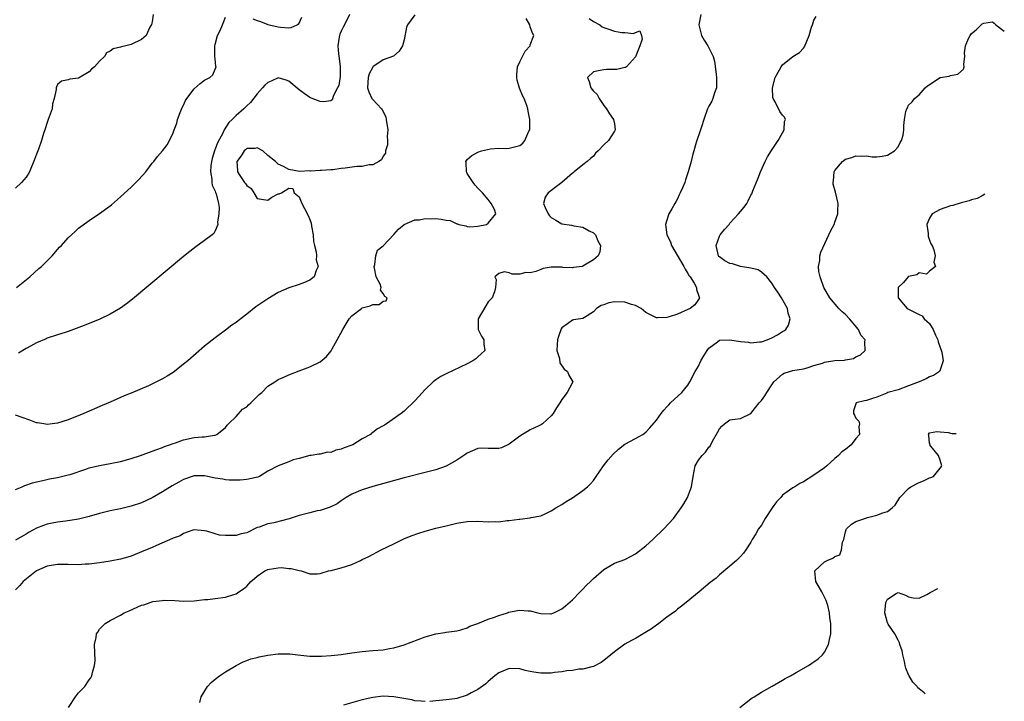
# Model space of a CAD drawing. Units: inches. Extents: x 2514000 to 2516030, y 1518000 to 1521000.
# Drawn here: x 2515806 to 2515993, y 1518140 to 1518270 of the extents above; entities that cross this region are included whole.
import ezdxf

# ---------------------------------------------------------------- set-up
doc = ezdxf.new("R2010")
doc.units = ezdxf.units.IN
doc.header["$MEASUREMENT"] = 0
doc.layers.add('LD25141518_2ft', color=82, linetype='Continuous')

msp = doc.modelspace()

# ---------------------------------------------------------------- linework, layer by layer
at = {"layer": 'LD25141518_2ft'}
for points, elevation in [([(2515935.46, 1518271), (2515935.1, 1518269), (2515935.46, 1518267.46), (2515935.61, 1518267), (2515936.08, 1518266.08), (2515936.81, 1518265), (2515937.81, 1518263), (2515938.09, 1518262.09), (2515938.37, 1518259.63), (2515938.47, 1518259), (2515938.47, 1518257.53), (2515938.42, 1518257), (2515938.08, 1518256.08), (2515937.77, 1518255), (2515937.54, 1518254.46), (2515937, 1518253.54), (2515936.75, 1518253), (2515936.05, 1518251), (2515935.57, 1518249.57), (2515935.41, 1518249), (2515934.6, 1518246.6), (2515934.13, 1518245), (2515933.9, 1518244.1), (2515933.59, 1518243), (2515933.07, 1518241), (2515932.54, 1518239.46), (2515932.4, 1518239), (2515931.99, 1518237.99), (2515931.55, 1518237), (2515931.36, 1518236.64), (2515931, 1518235.88), (2515930.68, 1518235.32), (2515930.53, 1518235), (2515929.95, 1518233.95), (2515929.4, 1518233), (2515929, 1518231.83), (2515928.76, 1518231), (2515928.98, 1518229), (2515929.67, 1518227.67), (2515929.87, 1518227), (2515932.2, 1518223), (2515932.45, 1518222.45), (2515933, 1518221.65), (2515933.23, 1518221.23), (2515933.42, 1518221), (2515934.22, 1518219.78), (2515934.64, 1518219), (2515934.61, 1518218.61), (2515935, 1518217.54), (2515935.12, 1518217.12), (2515935.23, 1518217), (2515935, 1518216.68), (2515934.35, 1518215.65), (2515933.46, 1518215), (2515933, 1518214.77), (2515931, 1518213.91), (2515929.41, 1518213.41), (2515929, 1518213.29), (2515927.22, 1518213.22), (2515927, 1518213.23), (2515925, 1518214.23), (2515924.1, 1518215), (2515923, 1518215.55), (2515922.24, 1518215.76), (2515921, 1518216.21), (2515919, 1518216.25), (2515917.95, 1518216.05), (2515917, 1518215.7), (2515916.46, 1518215.54), (2515915.6, 1518215), (2515915, 1518214.33), (2515913.29, 1518213.29), (2515913, 1518213.1), (2515911.2, 1518212.8), (2515911, 1518212.79), (2515910.07, 1518212.07), (2515909, 1518211.29), (2515908.89, 1518211.11), (2515908.35, 1518209.65), (2515908.18, 1518209), (2515908.12, 1518208.12), (2515908.07, 1518207), (2515908.53, 1518205.47), (2515908.62, 1518204.62), (2515909.45, 1518203.45), (2515910.08, 1518203), (2515910.31, 1518202.31), (2515911.09, 1518201), (2515911, 1518200.87), (2515910, 1518199), (2515909, 1518197.65), (2515908.63, 1518197), (2515907.97, 1518196.03), (2515907.37, 1518195), (2515907, 1518194.53), (2515905.3, 1518193), (2515905.13, 1518192.87), (2515904.65, 1518192.65), (2515903, 1518191.84), (2515902.46, 1518191.54), (2515901.53, 1518191), (2515901, 1518190.64), (2515899, 1518189.11), (2515897.53, 1518188.47), (2515897, 1518188.32), (2515895.66, 1518188.34), (2515895, 1518188.31), (2515893.65, 1518188.35), (2515893, 1518188.3), (2515891, 1518187.45), (2515890.75, 1518187.25), (2515889.55, 1518186.45), (2515889, 1518186.11), (2515887, 1518184.96), (2515885, 1518184.26), (2515884.02, 1518184.02), (2515883, 1518183.74), (2515879, 1518182.7), (2515873, 1518181.05), (2515871, 1518180.44), (2515869, 1518179.62), (2515867.97, 1518179), (2515867, 1518178.37), (2515866.21, 1518177.79), (2515864.89, 1518177.11), (2515863, 1518176.51), (2515862.41, 1518176.41), (2515861, 1518176.08), (2515859.77, 1518175.77), (2515859, 1518175.54), (2515857.09, 1518174.91), (2515854.18, 1518174.18), (2515853, 1518173.99), (2515851.36, 1518173.36), (2515851, 1518173.26), (2515849, 1518172.28), (2515847.97, 1518172.03), (2515847, 1518171.73), (2515846.23, 1518171.77), (2515845, 1518171.75), (2515843.83, 1518171.83), (2515843, 1518172.06), (2515841.43, 1518172.57), (2515841, 1518172.66), (2515839, 1518172.81), (2515838.76, 1518172.76), (2515837, 1518172.12), (2515836.32, 1518171.68), (2515835, 1518171.23), (2515834.86, 1518171.14), (2515831.86, 1518169.86), (2515831, 1518169.47), (2515829, 1518168.61), (2515827, 1518167.81), (2515826.37, 1518167.63), (2515825, 1518167.21), (2515823, 1518166.84), (2515821, 1518166.54), (2515820.49, 1518166.49), (2515819, 1518166.28), (2515818.25, 1518166.25), (2515817, 1518166.16), (2515815, 1518166.19), (2515813, 1518166.2), (2515811, 1518165.89), (2515809, 1518165.02), (2515806.47, 1518163), (2515805.81, 1518162.19), (2515805, 1518161.42)], 7278), ([(2515831.23, 1518271), (2515831, 1518269.61), (2515830.89, 1518269.11), (2515830.58, 1518268.58), (2515829.84, 1518267), (2515829, 1518266.23), (2515827, 1518265.27), (2515826.02, 1518265), (2515825.19, 1518264.81), (2515825, 1518264.73), (2515823.57, 1518264.43), (2515823, 1518263.99), (2515822.29, 1518263.71), (2515821.94, 1518263), (2515821, 1518262.12), (2515820.01, 1518261), (2515819.46, 1518260.54), (2515819, 1518260.09), (2515817, 1518258.84), (2515815.32, 1518258.68), (2515815, 1518258.51), (2515813.73, 1518258.27), (2515813, 1518257.66), (2515812.8, 1518257.2), (2515812.73, 1518257), (2515812.71, 1518256.71), (2515812.33, 1518255), (2515812.06, 1518253.94), (2515811.94, 1518253), (2515811.24, 1518251), (2515811, 1518250.4), (2515810.57, 1518249), (2515810.34, 1518248.34), (2515809.96, 1518247), (2515809.36, 1518245.36), (2515809.24, 1518245), (2515809, 1518244.4), (2515808.63, 1518243.37), (2515807.63, 1518241), (2515807.41, 1518240.59), (2515807, 1518239.97), (2515806.16, 1518239), (2515805, 1518237.91)], 7266), ([(2515881, 1518270.92), (2515879.62, 1518269), (2515879.45, 1518268.55), (2515879, 1518266.13), (2515878.69, 1518265), (2515878.02, 1518263.98), (2515876.97, 1518263.03), (2515875, 1518262.35), (2515873.04, 1518261), (2515873, 1518260.97), (2515872.31, 1518259.69), (2515872.12, 1518259), (2515872.02, 1518257), (2515872.24, 1518256.24), (2515872.84, 1518255), (2515873, 1518254.78), (2515874.69, 1518253), (2515874.81, 1518252.81), (2515875.48, 1518251.48), (2515875.58, 1518251), (2515875.86, 1518249), (2515875.73, 1518247.73), (2515875.81, 1518247), (2515875.84, 1518246.16), (2515875.41, 1518245), (2515875.4, 1518244.6), (2515875, 1518244.01), (2515874.68, 1518243.32), (2515874.17, 1518243), (2515873, 1518242.32), (2515872.33, 1518242.33), (2515871, 1518242.01), (2515870, 1518242), (2515867.74, 1518241.74), (2515867, 1518241.67), (2515865.42, 1518241.42), (2515865, 1518241.42), (2515863.24, 1518241.24), (2515863, 1518241.28), (2515861.13, 1518241.13), (2515861, 1518241.18), (2515859.06, 1518241.06), (2515857, 1518241.48), (2515856.04, 1518242.05), (2515855, 1518242.47), (2515854.72, 1518242.73), (2515854.49, 1518243), (2515853, 1518244.13), (2515852.06, 1518245), (2515851, 1518245.59), (2515850.53, 1518245.47), (2515849, 1518245.45), (2515848.78, 1518245.22), (2515848.52, 1518245), (2515847.93, 1518244.07), (2515847.11, 1518243), (2515847.25, 1518241.25), (2515847.25, 1518241), (2515847.68, 1518240.32), (2515848.59, 1518239), (2515848.78, 1518238.78), (2515849, 1518238.39), (2515849.86, 1518237.86), (2515850.34, 1518237), (2515851, 1518235.96), (2515853, 1518235.63), (2515853.82, 1518236.18), (2515855, 1518236.81), (2515855.16, 1518236.84), (2515855.63, 1518237), (2515857, 1518237.89), (2515857.81, 1518237.81), (2515858.02, 1518237), (2515859, 1518236.23), (2515859.51, 1518235), (2515859.99, 1518234.01), (2515860.69, 1518232.69), (2515861, 1518231.94), (2515861.25, 1518231.25), (2515861.33, 1518230.67), (2515861.63, 1518229), (2515861.75, 1518227.75), (2515861.89, 1518227), (2515862.22, 1518225.78), (2515862.28, 1518225), (2515862.23, 1518224.23), (2515862.62, 1518223), (2515862.2, 1518222.2), (2515861.83, 1518221), (2515861.37, 1518220.63), (2515861, 1518220.38), (2515860.04, 1518219.96), (2515859, 1518219.55), (2515857, 1518218.89), (2515855, 1518218.01), (2515853, 1518216.81), (2515850.73, 1518215.27), (2515849, 1518213.9), (2515847.35, 1518212.65), (2515847, 1518212.34), (2515846.2, 1518211.8), (2515845, 1518210.87), (2515843, 1518209.4), (2515841, 1518207.8), (2515837.77, 1518205), (2515837, 1518204.37), (2515835.28, 1518203), (2515835, 1518202.79), (2515833.89, 1518202.11), (2515833, 1518201.57), (2515832.62, 1518201.38), (2515831.85, 1518201), (2515830.28, 1518200.28), (2515827, 1518198.86), (2515825.68, 1518198.32), (2515825, 1518198.01), (2515824.29, 1518197.71), (2515823, 1518197.15), (2515821.48, 1518196.52), (2515818, 1518195), (2515815, 1518193.79), (2515813, 1518193.13), (2515811.99, 1518193), (2515811, 1518192.91), (2515810.36, 1518193), (2515809.21, 1518193.21), (2515809, 1518193.22), (2515807.71, 1518193.71), (2515806.23, 1518194.22), (2515805, 1518194.69)], 7272), ([(2515805, 1518180.48), (2515806.24, 1518181), (2515806.75, 1518181.25), (2515808.2, 1518181.8), (2515809, 1518181.98), (2515810.2, 1518182.2), (2515811.47, 1518182.53), (2515813, 1518182.79), (2515815, 1518183.27), (2515815.38, 1518183.38), (2515818.37, 1518184.37), (2515819, 1518184.6), (2515821, 1518185.1), (2515823, 1518185.45), (2515825, 1518185.86), (2515827, 1518186.42), (2515828.79, 1518187), (2515831, 1518187.79), (2515831.87, 1518188.13), (2515833, 1518188.52), (2515833.33, 1518188.67), (2515834.29, 1518189), (2515835, 1518189.29), (2515835.42, 1518189.42), (2515837, 1518189.99), (2515839, 1518190.38), (2515840.55, 1518190.55), (2515841, 1518190.53), (2515842.86, 1518190.86), (2515843, 1518190.85), (2515843.3, 1518191), (2515845, 1518192.33), (2515845.27, 1518192.73), (2515845.51, 1518193), (2515847, 1518194.43), (2515848.2, 1518195.8), (2515849, 1518196.26), (2515849.35, 1518196.65), (2515849.78, 1518197), (2515851.39, 1518198.61), (2515851.87, 1518199), (2515853, 1518200.16), (2515854.35, 1518201), (2515854.72, 1518201.28), (2515855, 1518201.45), (2515856.08, 1518201.92), (2515857, 1518202.34), (2515859, 1518203.13), (2515861, 1518203.89), (2515863, 1518204.85), (2515864.18, 1518205.82), (2515865.09, 1518206.91), (2515865.27, 1518207.27), (2515866.23, 1518209), (2515867.28, 1518211), (2515867.91, 1518212.09), (2515868.49, 1518213), (2515869, 1518213.56), (2515870.87, 1518215), (2515871, 1518215.08), (2515872.54, 1518215.46), (2515873, 1518215.73), (2515874.24, 1518215.76), (2515875, 1518216.39), (2515875.55, 1518216.45), (2515875.76, 1518217), (2515875.29, 1518217.29), (2515875, 1518217.87), (2515874.48, 1518218.48), (2515874.59, 1518219), (2515874.4, 1518219.6), (2515873.66, 1518221), (2515873.35, 1518222.65), (2515873.27, 1518223), (2515873.38, 1518223.38), (2515873.56, 1518225), (2515873.93, 1518226.07), (2515875, 1518226.94), (2515877, 1518229.05), (2515877.88, 1518230.12), (2515879.01, 1518230.99), (2515881, 1518231.84), (2515881.9, 1518231.9), (2515883, 1518232.1), (2515884.08, 1518232.08), (2515885, 1518232.1), (2515886.02, 1518232.02), (2515887, 1518231.82), (2515887.73, 1518231.73), (2515889, 1518231.12), (2515889.12, 1518231.12), (2515889.41, 1518231), (2515890.71, 1518230.71), (2515891, 1518230.57), (2515891.44, 1518230.56), (2515893, 1518230.64), (2515894.65, 1518231), (2515895, 1518231.21), (2515896.45, 1518233), (2515896.17, 1518233.84), (2515895.57, 1518235), (2515895, 1518235.74), (2515893.91, 1518237), (2515893.48, 1518237.48), (2515893, 1518237.92), (2515892.48, 1518238.48), (2515892.11, 1518239), (2515891, 1518240.68), (2515890.89, 1518240.89), (2515890.84, 1518241), (2515890.78, 1518242.78), (2515890.75, 1518243), (2515890.83, 1518243.17), (2515891, 1518243.35), (2515891.88, 1518244.12), (2515893, 1518244.79), (2515893.7, 1518245), (2515895.39, 1518245.39), (2515897, 1518245.5), (2515898.56, 1518245.44), (2515899, 1518245.51), (2515899.72, 1518245.72), (2515901, 1518246.01), (2515901.55, 1518246.45), (2515901.97, 1518247), (2515902.73, 1518248.73), (2515902.89, 1518249), (2515902.92, 1518249.08), (2515902.92, 1518251), (2515902.57, 1518252.57), (2515902.55, 1518253), (2515902.33, 1518253.67), (2515901.84, 1518255), (2515901.54, 1518255.54), (2515900.93, 1518256.93), (2515900.49, 1518258.49), (2515900.43, 1518259), (2515900.45, 1518259.55), (2515900.59, 1518261), (2515901, 1518261.98), (2515901.54, 1518263), (2515902.02, 1518263.98), (2515902.94, 1518265), (2515903, 1518265.2), (2515903.64, 1518267), (2515903.44, 1518267.44), (2515903, 1518268.63), (2515902.88, 1518269), (2515902.22, 1518270.22)], 7274), ([(2515914.19, 1518270.19), (2515915, 1518269.62), (2515916.22, 1518269), (2515916.65, 1518268.65), (2515917, 1518268.49), (2515917.75, 1518268.25), (2515919, 1518267.82), (2515920.45, 1518267.55), (2515921, 1518267.54), (2515922.65, 1518267.35), (2515923, 1518267.53), (2515923.86, 1518267.86), (2515924.19, 1518267), (2515924.3, 1518266.3), (2515923.84, 1518265), (2515923.61, 1518264.39), (2515923, 1518262.89), (2515921.28, 1518261), (2515921.12, 1518260.88), (2515921, 1518260.88), (2515919.47, 1518260.53), (2515917.49, 1518260.51), (2515917, 1518260.47), (2515916.3, 1518260.3), (2515915, 1518260.06), (2515913.86, 1518259), (2515914.23, 1518258.23), (2515914.53, 1518257), (2515915, 1518256.36), (2515915.72, 1518255.72), (2515916.1, 1518255), (2515917, 1518253.68), (2515917.51, 1518253), (2515918.07, 1518252.07), (2515918.86, 1518251), (2515919, 1518250.18), (2515919.18, 1518249), (2515919, 1518248.76), (2515917.9, 1518247), (2515917, 1518246.14), (2515915.89, 1518245), (2515915.43, 1518244.57), (2515915, 1518244.03), (2515914.43, 1518243.57), (2515913.82, 1518243), (2515913, 1518242.35), (2515911.37, 1518241), (2515911.16, 1518240.84), (2515911, 1518240.77), (2515909.01, 1518239), (2515906.42, 1518237), (2515905.83, 1518236.17), (2515905.48, 1518235), (2515905.8, 1518234.2), (2515906.39, 1518233), (2515906.66, 1518232.66), (2515907, 1518232.34), (2515907.83, 1518231.83), (2515909, 1518231.14), (2515910.83, 1518230.83), (2515911.3, 1518230.7), (2515913, 1518230.5), (2515914.23, 1518229.77), (2515915, 1518229.38), (2515915.2, 1518229.2), (2515915.4, 1518229), (2515915.85, 1518227.85), (2515916.36, 1518227), (2515916.23, 1518225.77), (2515915.91, 1518225), (2515915, 1518224.23), (2515913, 1518223.02), (2515912.9, 1518223), (2515911.24, 1518222.76), (2515911, 1518222.75), (2515909.19, 1518222.81), (2515909, 1518222.84), (2515907, 1518222.84), (2515905.42, 1518222.58), (2515905, 1518222.43), (2515904.02, 1518222.02), (2515903, 1518221.79), (2515902.14, 1518221.86), (2515901, 1518221.53), (2515899.52, 1518221.52), (2515899, 1518221.77), (2515898.03, 1518221.97), (2515897, 1518221.64), (2515896.25, 1518221), (2515896.5, 1518220.5), (2515896.4, 1518219), (2515896.15, 1518218.15), (2515895.73, 1518217), (2515895, 1518216.24), (2515894.53, 1518215.47), (2515893.07, 1518213), (2515893.09, 1518212.91), (2515893.05, 1518211), (2515893.68, 1518209.68), (2515894.17, 1518209), (2515894.17, 1518208.17), (2515894.31, 1518207), (2515893.67, 1518206.33), (2515893, 1518205.78), (2515892.6, 1518205.4), (2515892.06, 1518205), (2515891, 1518204.46), (2515887, 1518202.55), (2515885.98, 1518202.02), (2515885, 1518201.38), (2515884.52, 1518201), (2515883, 1518199.57), (2515881.76, 1518198.24), (2515881, 1518197.38), (2515879, 1518195.45), (2515878.42, 1518195), (2515875.63, 1518193), (2515875.22, 1518192.78), (2515875, 1518192.64), (2515873.93, 1518192.07), (2515873, 1518191.34), (2515872.79, 1518191.21), (2515872.57, 1518191), (2515871, 1518190.14), (2515869.18, 1518189), (2515869, 1518188.92), (2515867.56, 1518188.44), (2515867, 1518188.16), (2515865.99, 1518188.01), (2515865, 1518187.57), (2515864.41, 1518187.59), (2515863, 1518187.24), (2515862.76, 1518187.24), (2515861.3, 1518187), (2515861.03, 1518186.97), (2515859, 1518186.44), (2515857.84, 1518186.16), (2515857, 1518185.77), (2515855, 1518185.03), (2515853, 1518184.01), (2515851.46, 1518183), (2515851.13, 1518182.87), (2515850.82, 1518182.82), (2515849, 1518182.39), (2515847.73, 1518182.27), (2515847, 1518182.27), (2515845.69, 1518182.31), (2515845, 1518182.35), (2515844.45, 1518182.45), (2515843, 1518182.68), (2515841, 1518183.11), (2515839, 1518183.13), (2515838.62, 1518183), (2515837, 1518182.41), (2515836.09, 1518181.91), (2515834.82, 1518181.18), (2515833, 1518180.05), (2515831, 1518178.91), (2515829, 1518177.96), (2515827, 1518177.3), (2515825, 1518176.83), (2515823, 1518176.43), (2515821, 1518175.96), (2515819, 1518175.36), (2515817, 1518174.83), (2515815.42, 1518174.58), (2515814.49, 1518174.49), (2515813, 1518174.3), (2515811.94, 1518174.06), (2515811, 1518173.87), (2515810.35, 1518173.65), (2515809, 1518173.13), (2515807.62, 1518172.38), (2515807, 1518172), (2515805, 1518170.88)], 7276), ([(2515805.17, 1518219), (2515807.71, 1518221), (2515809.43, 1518222.57), (2515809.97, 1518223), (2515811, 1518224.08), (2515811.97, 1518225), (2515813, 1518226.23), (2515813.36, 1518226.64), (2515813.73, 1518227), (2515815, 1518228.43), (2515815.64, 1518229), (2515816.33, 1518229.67), (2515817, 1518230.26), (2515819, 1518231.73), (2515821, 1518233.08), (2515823, 1518234.54), (2515823.25, 1518234.75), (2515825, 1518236.27), (2515827, 1518238.11), (2515828.46, 1518239.54), (2515829.79, 1518241), (2515831, 1518242.64), (2515831.32, 1518243), (2515832.05, 1518243.95), (2515832.96, 1518245), (2515833.84, 1518246.16), (2515834.29, 1518247), (2515835, 1518248.45), (2515835.18, 1518249), (2515835.72, 1518250.28), (2515835.85, 1518251), (2515836.34, 1518252.34), (2515836.73, 1518253.27), (2515837, 1518253.71), (2515837.38, 1518254.62), (2515837.58, 1518255), (2515839, 1518256.84), (2515840.13, 1518257.87), (2515841, 1518258.5), (2515841.98, 1518259), (2515842.54, 1518259.46), (2515843, 1518260.54), (2515843.17, 1518261), (2515843.11, 1518261.11), (2515843, 1518262.62), (2515842.96, 1518262.96), (2515842.97, 1518263.03), (2515842.91, 1518265), (2515843, 1518265.25), (2515843.47, 1518267), (2515843.94, 1518267.94), (2515844.4, 1518269), (2515845, 1518270.47)], 7268), ([(2515868.56, 1518271), (2515867.61, 1518269), (2515867.4, 1518268.6), (2515867, 1518267.78), (2515866.76, 1518267.24), (2515866.68, 1518267), (2515866.64, 1518266.64), (2515866.35, 1518265), (2515866.49, 1518263.51), (2515866.59, 1518262.59), (2515866.83, 1518261), (2515866.83, 1518259.17), (2515866.53, 1518257.47), (2515866.32, 1518257), (2515865.56, 1518255.56), (2515865.26, 1518254.74), (2515865, 1518254.57), (2515863.66, 1518254.34), (2515863, 1518254.38), (2515861.47, 1518255), (2515861.14, 1518255.14), (2515861, 1518255.19), (2515859.96, 1518255.96), (2515859, 1518256.65), (2515857, 1518258.29), (2515856.49, 1518258.49), (2515855, 1518258.9), (2515853.68, 1518258.31), (2515853, 1518258.05), (2515852.48, 1518257.52), (2515852.04, 1518257), (2515851, 1518255.89), (2515849.76, 1518254.24), (2515849, 1518253.58), (2515848.73, 1518253.27), (2515848.44, 1518253), (2515847, 1518251.72), (2515846.25, 1518251), (2515845.59, 1518250.41), (2515844.72, 1518249), (2515844.52, 1518248.52), (2515843.45, 1518246.55), (2515842.88, 1518245), (2515842.42, 1518243.58), (2515842.28, 1518243), (2515842.17, 1518242.17), (2515842.09, 1518241), (2515842.37, 1518239.63), (2515842.39, 1518239), (2515842.45, 1518238.45), (2515843, 1518237.3), (2515843.07, 1518237.07), (2515843.12, 1518237), (2515843.19, 1518236.81), (2515843.63, 1518235), (2515843.75, 1518234.25), (2515843.72, 1518233), (2515843.44, 1518231.44), (2515843.5, 1518231), (2515843, 1518229.75), (2515842.72, 1518229.28), (2515842.4, 1518229), (2515841, 1518227.93), (2515839.3, 1518226.7), (2515838.18, 1518225.82), (2515837, 1518224.86), (2515827.24, 1518216.76), (2515826.13, 1518215.87), (2515824.97, 1518215.03), (2515823, 1518213.88), (2515821.03, 1518212.97), (2515819, 1518212.12), (2515817.55, 1518211.55), (2515815, 1518210.62), (2515814.43, 1518210.43), (2515813, 1518209.98), (2515811, 1518209.3), (2515810.81, 1518209.2), (2515809, 1518208.42), (2515807.82, 1518207.82), (2515807, 1518207.36), (2515805.54, 1518206.46)], 7270), ([(2515815.09, 1518139), (2515816.44, 1518141), (2515817, 1518141.77), (2515818.17, 1518143), (2515819, 1518144.22), (2515819.36, 1518144.64), (2515819.51, 1518145), (2515819.62, 1518145.62), (2515820.06, 1518147), (2515820.14, 1518147.86), (2515820.03, 1518151), (2515820.32, 1518152.32), (2515820.44, 1518153), (2515820.64, 1518153.36), (2515821, 1518153.88), (2515822.08, 1518155), (2515823, 1518155.56), (2515825, 1518156.59), (2515825.69, 1518157), (2515826.62, 1518157.38), (2515829, 1518158.44), (2515829.44, 1518158.56), (2515830.65, 1518159), (2515831.14, 1518159.14), (2515833, 1518159.37), (2515833.4, 1518159.4), (2515835.34, 1518159.34), (2515837, 1518159.24), (2515839, 1518159.32), (2515841, 1518159.54), (2515841.58, 1518159.58), (2515843, 1518159.73), (2515845, 1518160), (2515846.53, 1518160.53), (2515847, 1518160.66), (2515847.48, 1518161), (2515848.4, 1518161.6), (2515849, 1518162.12), (2515849.81, 1518163), (2515850.47, 1518163.53), (2515851, 1518164.01), (2515852.48, 1518165), (2515853, 1518165.27), (2515853.35, 1518165.35), (2515855, 1518165.57), (2515855.62, 1518165.62), (2515857, 1518165.44), (2515857.45, 1518165.45), (2515859, 1518165.07), (2515859.39, 1518165), (2515861, 1518164.46), (2515862.47, 1518164.47), (2515863, 1518164.51), (2515863.35, 1518164.65), (2515864.57, 1518165), (2515865.09, 1518165.09), (2515867, 1518165.57), (2515869, 1518166.23), (2515870.64, 1518167), (2515871, 1518167.15), (2515872.23, 1518167.77), (2515874.62, 1518169), (2515877, 1518170.18), (2515878.91, 1518171.09), (2515880.33, 1518171.67), (2515881.8, 1518172.2), (2515883, 1518172.56), (2515885, 1518173.12), (2515887, 1518173.61), (2515889, 1518174.07), (2515891, 1518174.43), (2515893, 1518174.5), (2515895, 1518174.37), (2515896.38, 1518174.38), (2515897, 1518174.37), (2515898.58, 1518174.58), (2515899, 1518174.59), (2515900.86, 1518174.86), (2515901, 1518174.86), (2515903, 1518175.1), (2515903.14, 1518175.14), (2515905, 1518175.51), (2515905.96, 1518175.96), (2515907, 1518176.41), (2515907.88, 1518177), (2515909, 1518177.66), (2515909.8, 1518178.2), (2515911, 1518178.91), (2515913, 1518180.3), (2515913.87, 1518181), (2515914.44, 1518181.56), (2515915, 1518182.25), (2515915.56, 1518183), (2515916.95, 1518185), (2515917.85, 1518186.15), (2515918.77, 1518187.23), (2515919.81, 1518188.19), (2515921, 1518189.13), (2515923, 1518190.19), (2515924.44, 1518191), (2515925, 1518191.4), (2515925.77, 1518192.23), (2515927, 1518193.73), (2515927.91, 1518195), (2515928.4, 1518195.59), (2515929, 1518196.23), (2515929.36, 1518196.64), (2515929.71, 1518197), (2515931.83, 1518199), (2515933, 1518200.39), (2515933.35, 1518201), (2515934.38, 1518203), (2515935, 1518203.99), (2515935.49, 1518205), (2515936.03, 1518205.97), (2515936.66, 1518207), (2515937, 1518207.44), (2515938.61, 1518208.61), (2515939, 1518208.92), (2515941, 1518209.03), (2515943, 1518208.71), (2515944.56, 1518208.56), (2515945, 1518208.43), (2515946.62, 1518208.62), (2515947, 1518208.63), (2515948.09, 1518209), (2515949, 1518209.42), (2515950.05, 1518209.95), (2515951, 1518210.58), (2515951.29, 1518210.71), (2515951.62, 1518211), (2515952.18, 1518211.82), (2515952.49, 1518213), (2515952.09, 1518214.09), (2515951.98, 1518215), (2515950.85, 1518217), (2515950.09, 1518218.09), (2515949.49, 1518219), (2515949.32, 1518219.32), (2515949, 1518219.82), (2515948.01, 1518221), (2515947, 1518221.91), (2515946.35, 1518222.35), (2515945, 1518222.66), (2515943.02, 1518222.98), (2515941.46, 1518223.46), (2515941, 1518223.54), (2515940.06, 1518224.06), (2515939, 1518224.81), (2515938.9, 1518224.9), (2515938.83, 1518225), (2515938.37, 1518227), (2515939, 1518228.73), (2515939.14, 1518229), (2515939.96, 1518230.04), (2515940.83, 1518231), (2515941, 1518231.21), (2515942.66, 1518233), (2515943, 1518233.49), (2515943.7, 1518234.3), (2515944.19, 1518235), (2515944.49, 1518235.51), (2515945, 1518236.54), (2515945.17, 1518236.83), (2515945.37, 1518237.37), (2515946.3, 1518239.7), (2515946.79, 1518241), (2515947.69, 1518243), (2515948.14, 1518243.86), (2515948.9, 1518245.1), (2515950.2, 1518247), (2515951, 1518248.44), (2515951.33, 1518249), (2515951.4, 1518250.6), (2515951.61, 1518251), (2515951.41, 1518251.41), (2515951, 1518251.82), (2515950.52, 1518252.52), (2515949.63, 1518254.37), (2515949.24, 1518255), (2515949.18, 1518255.18), (2515949.09, 1518257), (2515949.64, 1518259), (2515950.47, 1518260.47), (2515950.73, 1518261), (2515951, 1518261.38), (2515953, 1518262.96), (2515954.24, 1518263.76), (2515955, 1518264.6), (2515955.18, 1518264.82), (2515956.11, 1518267), (2515956.55, 1518268.55), (2515956.69, 1518269), (2515956.78, 1518269.22), (2515957, 1518269.88), (2515957.4, 1518270.6)], 7280), ([(2515850.18, 1518270.18), (2515851, 1518269.85), (2515851.64, 1518269.64), (2515853, 1518269.09), (2515855, 1518268.64), (2515855.46, 1518268.54), (2515857, 1518268.45), (2515857.49, 1518268.51), (2515858.6, 1518269), (2515858.86, 1518269.14), (2515859, 1518269.34), (2515859.5, 1518270.5)], 7268), ([(2515840.09, 1518139.91), (2515840.34, 1518141), (2515841.57, 1518143), (2515842.26, 1518143.74), (2515843, 1518144.36), (2515843.81, 1518145), (2515845, 1518145.77), (2515846.99, 1518147.01), (2515848.31, 1518147.69), (2515849, 1518147.91), (2515849.77, 1518148.23), (2515851, 1518148.53), (2515851.36, 1518148.64), (2515853.04, 1518148.96), (2515855, 1518149.2), (2515855.22, 1518149.22), (2515857.2, 1518149.2), (2515858.74, 1518149), (2515861, 1518148.78), (2515863.22, 1518148.78), (2515865.11, 1518148.89), (2515867, 1518149.09), (2515869, 1518149.36), (2515871, 1518149.65), (2515873, 1518149.84), (2515875, 1518149.99), (2515876.22, 1518150.22), (2515877, 1518150.33), (2515879, 1518150.91), (2515883, 1518152.44), (2515885, 1518153.03), (2515886.71, 1518153.29), (2515887, 1518153.35), (2515888.51, 1518153.49), (2515889, 1518153.58), (2515889.79, 1518153.79), (2515891, 1518154.16), (2515891.51, 1518154.49), (2515893, 1518154.99), (2515895, 1518155.83), (2515896.18, 1518156.18), (2515897, 1518156.52), (2515898.63, 1518157), (2515898.89, 1518157.11), (2515900.53, 1518157.47), (2515901, 1518157.52), (2515902.61, 1518157.39), (2515903, 1518157.38), (2515904.45, 1518157), (2515905, 1518156.87), (2515906.83, 1518156.83), (2515907, 1518156.81), (2515907.48, 1518157), (2515909, 1518157.76), (2515909.68, 1518158.32), (2515911, 1518159.5), (2515912.49, 1518161), (2515912.73, 1518161.27), (2515913, 1518161.53), (2515913.72, 1518162.28), (2515914.46, 1518163), (2515915, 1518163.55), (2515917, 1518165.26), (2515919, 1518166.44), (2515921, 1518167.2), (2515922.18, 1518167.82), (2515923, 1518168.22), (2515925, 1518169.8), (2515926.3, 1518171), (2515928.39, 1518173), (2515930.24, 1518175), (2515931.74, 1518177), (2515932.21, 1518177.79), (2515932.92, 1518179), (2515933.68, 1518181), (2515934.02, 1518183), (2515934.41, 1518185), (2515935, 1518186.06), (2515935.69, 1518187), (2515936.37, 1518187.63), (2515937, 1518188.56), (2515937.21, 1518188.79), (2515937.7, 1518189.7), (2515938.65, 1518191.35), (2515939, 1518192.09), (2515939.44, 1518192.56), (2515939.97, 1518193), (2515941, 1518193.76), (2515941.92, 1518193.92), (2515943, 1518194.04), (2515945, 1518194.95), (2515945.85, 1518196.15), (2515946.56, 1518197), (2515947, 1518197.47), (2515947.65, 1518198.35), (2515948, 1518199), (2515949, 1518200.45), (2515949.34, 1518201), (2515951, 1518202.46), (2515951.33, 1518202.67), (2515952.36, 1518203), (2515953, 1518203.14), (2515955, 1518203.49), (2515955.68, 1518203.68), (2515957, 1518204.12), (2515958.6, 1518204.6), (2515959, 1518204.74), (2515961, 1518205.05), (2515962.83, 1518205.17), (2515963, 1518205.22), (2515964.52, 1518205.48), (2515965, 1518205.77), (2515965.85, 1518206.15), (2515966.77, 1518207), (2515966.66, 1518208.66), (2515966.76, 1518209), (2515965.92, 1518209.92), (2515965.49, 1518211), (2515963.76, 1518213), (2515963, 1518213.82), (2515962.37, 1518214.37), (2515961.76, 1518215), (2515960.01, 1518217), (2515958.88, 1518219), (2515958.18, 1518221), (2515957.94, 1518222.06), (2515957.86, 1518223), (2515958.1, 1518224.1), (2515958.11, 1518225), (2515958.28, 1518225.72), (2515960.19, 1518229.81), (2515960.83, 1518231), (2515961, 1518231.4), (2515961.57, 1518233), (2515961.57, 1518233.57), (2515961.63, 1518235), (2515961.12, 1518237.12), (2515960.67, 1518238.67), (2515960.63, 1518239), (2515960.69, 1518239.31), (2515960.85, 1518241), (2515961, 1518241.26), (2515962.45, 1518243), (2515963, 1518243.4), (2515964.24, 1518243.76), (2515965, 1518244.07), (2515965.99, 1518244.01), (2515967, 1518244.07), (2515968.1, 1518243.9), (2515969, 1518243.85), (2515970, 1518244), (2515971, 1518244.22), (2515971.48, 1518244.52), (2515972.3, 1518245), (2515973, 1518245.8), (2515973.42, 1518246.58), (2515973.69, 1518247), (2515973.98, 1518247.98), (2515974.11, 1518249), (2515974.13, 1518249.87), (2515974.21, 1518251), (2515974.49, 1518252.49), (2515974.65, 1518253), (2515974.78, 1518253.22), (2515975, 1518253.74), (2515975.67, 1518254.32), (2515976.16, 1518255), (2515977, 1518255.68), (2515978.14, 1518257), (2515978.6, 1518257.4), (2515981, 1518259), (2515982.75, 1518259.25), (2515983, 1518259.35), (2515984.41, 1518259.59), (2515985.45, 1518260.55), (2515985.58, 1518261), (2515985.52, 1518261.52), (2515985.73, 1518263), (2515985.67, 1518263.67), (2515985.82, 1518265), (2515986.44, 1518266.44), (2515986.72, 1518267), (2515987, 1518267.36), (2515987.91, 1518268.09), (2515988.84, 1518269), (2515988.92, 1518269.08), (2515989, 1518269.21), (2515989.34, 1518269.34), (2515991, 1518269.61), (2515991.33, 1518269.33), (2515991.64, 1518269), (2515993.24, 1518267.82)], 7282), ([(2515989.54, 1518236.78), (2515989, 1518236.45), (2515988.04, 1518235.96), (2515987, 1518235.67), (2515986.54, 1518235.46), (2515985, 1518235.08), (2515983.41, 1518234.59), (2515983, 1518234.54), (2515981, 1518233.83), (2515979.48, 1518233), (2515979, 1518232.22), (2515978.49, 1518231), (2515978.72, 1518229.28), (2515978.73, 1518228.73), (2515979, 1518227.97), (2515979.28, 1518227.28), (2515979.53, 1518227), (2515979.85, 1518226.15), (2515980.05, 1518225), (2515979.79, 1518223.79), (2515980.12, 1518223), (2515979, 1518222.07), (2515978.45, 1518221.55), (2515977, 1518221.75), (2515976.59, 1518221.41), (2515975, 1518221.07), (2515974.92, 1518221), (2515974.05, 1518219.95), (2515973.02, 1518219), (2515973.04, 1518217.04), (2515973.04, 1518217), (2515974.75, 1518215), (2515974.89, 1518214.89), (2515977, 1518213.81), (2515977.58, 1518213.58), (2515978.01, 1518213), (2515979, 1518212.14), (2515979.67, 1518211), (2515980.12, 1518209.88), (2515980.55, 1518209), (2515980.65, 1518208.65), (2515981.33, 1518206.67), (2515981.61, 1518205), (2515981, 1518203.29), (2515980.87, 1518203), (2515979.76, 1518202.24), (2515979, 1518201.98), (2515978.39, 1518201.61), (2515977.04, 1518201), (2515975, 1518200.22), (2515973, 1518199.48), (2515971.05, 1518198.95), (2515970.85, 1518198.85), (2515969, 1518198.11), (2515968.16, 1518197.84), (2515967, 1518197.44), (2515966.62, 1518197.38), (2515965.03, 1518197), (2515964.5, 1518195.5), (2515964.5, 1518195), (2515964.69, 1518194.69), (2515965, 1518194.1), (2515965.53, 1518193.53), (2515965.7, 1518193), (2515965.56, 1518192.44), (2515965.66, 1518191), (2515965, 1518190.2), (2515964.08, 1518189), (2515963, 1518188.15), (2515962.31, 1518187.69), (2515961.69, 1518187), (2515961, 1518186.41), (2515959.44, 1518185), (2515959, 1518184.64), (2515957, 1518183.22), (2515955, 1518181.96), (2515954.34, 1518181.66), (2515953.37, 1518181), (2515953, 1518180.83), (2515952.35, 1518180.35), (2515951, 1518179.42), (2515950.67, 1518179), (2515949.86, 1518178.14), (2515949.03, 1518177), (2515947.72, 1518175), (2515947, 1518173.7), (2515946.43, 1518173), (2515945.93, 1518172.08), (2515945.24, 1518171), (2515945, 1518170.46), (2515944.01, 1518169), (2515943.61, 1518168.39), (2515943, 1518167.71), (2515942.65, 1518167.35), (2515942.23, 1518167), (2515941, 1518165.93), (2515939, 1518164.24), (2515938.36, 1518163.64), (2515937.24, 1518162.76), (2515935.16, 1518161), (2515932.7, 1518159), (2515931.75, 1518158.25), (2515931, 1518157.69), (2515930.64, 1518157.36), (2515929, 1518156.19), (2515927.45, 1518155), (2515927, 1518154.69), (2515926.04, 1518153.96), (2515924.51, 1518153), (2515923, 1518152.13), (2515922.25, 1518151.75), (2515921, 1518151.06), (2515919, 1518149.6), (2515918.34, 1518149), (2515917, 1518147.94), (2515916.46, 1518147.54), (2515915, 1518146.76), (2515914.71, 1518146.71), (2515913, 1518146.25), (2515912.26, 1518146.26), (2515911, 1518146.04), (2515909.97, 1518145.97), (2515909, 1518145.77), (2515907.63, 1518145.64), (2515907, 1518145.54), (2515905.51, 1518145.51), (2515905, 1518145.54), (2515903.68, 1518145.68), (2515903, 1518145.86), (2515902.03, 1518146.03), (2515901, 1518146.34), (2515899, 1518146.4), (2515897, 1518145.59), (2515896.27, 1518145), (2515895, 1518143.94), (2515894.52, 1518143.48), (2515893, 1518142.43), (2515891.75, 1518141.75), (2515891, 1518141.33), (2515889, 1518140.68), (2515888.65, 1518140.65), (2515887, 1518140.43), (2515885.7, 1518140.3), (2515885, 1518140.25), (2515883.85, 1518140.15)], 7284), ([(2515942.88, 1518139), (2515945, 1518140.64), (2515945.21, 1518140.79), (2515945.6, 1518141), (2515947, 1518141.92), (2515949.03, 1518143.03), (2515951, 1518144.16), (2515951.51, 1518144.49), (2515952.51, 1518145), (2515953.62, 1518145.62), (2515955.97, 1518147), (2515956.59, 1518147.41), (2515957, 1518147.66), (2515957.77, 1518148.23), (2515958.61, 1518149), (2515959, 1518149.52), (2515959.79, 1518151), (2515959.95, 1518151.95), (2515960.21, 1518153), (2515960.24, 1518153.76), (2515960.22, 1518155), (2515960.04, 1518156.04), (2515959.94, 1518157), (2515959.61, 1518158.39), (2515959.45, 1518159), (2515959.34, 1518159.34), (2515959, 1518159.98), (2515958.52, 1518161), (2515957.35, 1518163), (2515957.19, 1518165), (2515959, 1518166.71), (2515959.54, 1518167), (2515960.6, 1518167.4), (2515961, 1518167.77), (2515961.91, 1518168.09), (2515962.26, 1518169), (2515962.46, 1518170.46), (2515962.67, 1518171), (2515962.73, 1518171.27), (2515963, 1518172.41), (2515963.14, 1518172.86), (2515963.21, 1518173), (2515964.13, 1518173.87), (2515965, 1518174.4), (2515966.68, 1518175), (2515967.16, 1518175.16), (2515969, 1518175.59), (2515970.09, 1518176.09), (2515971, 1518176.32), (2515971.9, 1518177), (2515972.48, 1518177.52), (2515973.37, 1518179), (2515975, 1518180.69), (2515975.45, 1518181), (2515977, 1518181.83), (2515977.84, 1518182.16), (2515979, 1518182.72), (2515979.22, 1518182.78), (2515979.73, 1518183), (2515981.27, 1518184.91), (2515981.36, 1518185), (2515981, 1518186.09), (2515980.8, 1518186.8), (2515980.69, 1518187), (2515979.24, 1518188.76), (2515979.07, 1518189), (2515979.14, 1518189.14), (2515979, 1518189.29), (2515978.85, 1518190.85), (2515978.79, 1518191), (2515979, 1518191.3), (2515980.42, 1518191.58), (2515981, 1518191.48), (2515982.64, 1518191.36), (2515983, 1518191.21), (2515983.28, 1518191.16), (2515984.1, 1518191.15)], 7286), ([(2515978.19, 1518141.59), (2515977.95, 1518141.76), (2515977, 1518142.53), (2515976.75, 1518142.75), (2515976.66, 1518143), (2515975.8, 1518143.8), (2515975.13, 1518145), (2515975.08, 1518145.08), (2515974.47, 1518146.47), (2515974.38, 1518147), (2515974.23, 1518147.77), (2515973.92, 1518149), (2515973.76, 1518149.76), (2515973.33, 1518151), (2515973.3, 1518151.3), (2515973, 1518151.78), (2515972.37, 1518153), (2515971.13, 1518154.87), (2515971.06, 1518155), (2515971.05, 1518155.05), (2515971, 1518155.11), (2515970.49, 1518157), (2515970.68, 1518159), (2515971, 1518159.62), (2515972.67, 1518160.67), (2515973, 1518160.86), (2515974.4, 1518160.4), (2515975, 1518160.05), (2515975.86, 1518159.86), (2515977, 1518159.78), (2515978.48, 1518160.48), (2515979.15, 1518160.87), (2515980.58, 1518161.65)], 7288), ([(2515883, 1518140.12), (2515882.21, 1518140.21), (2515881, 1518140.26), (2515880.42, 1518140.42), (2515877.04, 1518141.04), (2515875, 1518141.13), (2515873, 1518140.91), (2515871, 1518140.41), (2515867.41, 1518139.41)], 7284)]:
    msp.add_lwpolyline(points, dxfattribs=dict(at, elevation=elevation))

doc.saveas('drawing.dxf')
